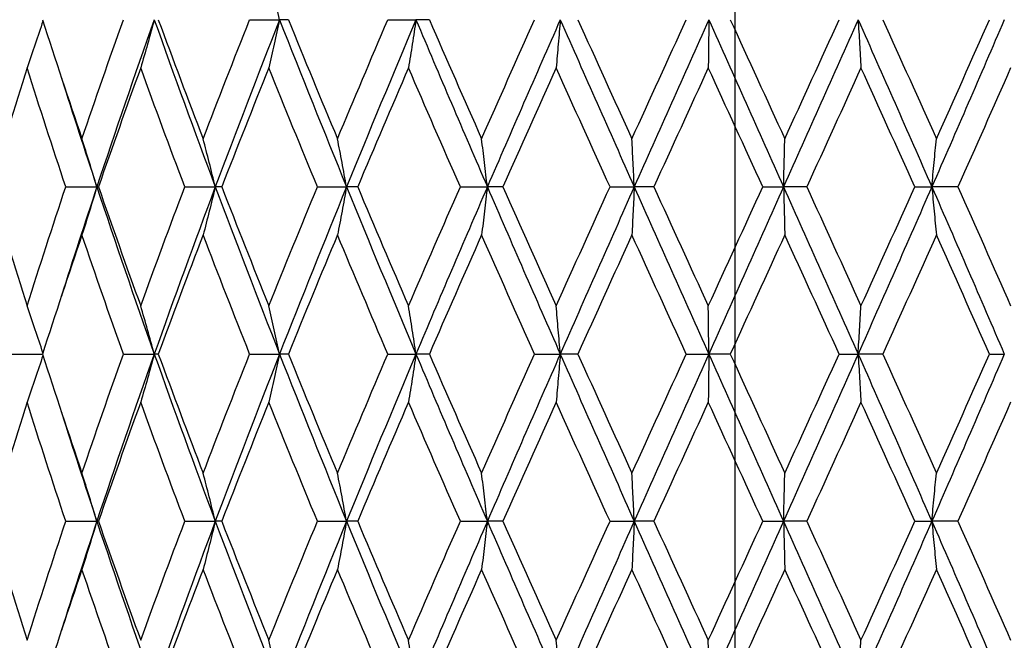
# Model space of a CAD drawing. Units: millimetres. Extents: x 24 to 867, y 24 to 606.
# Drawn here: x 606 to 615, y 205 to 211 of the extents above; entities that cross this region are included whole.
import ezdxf

# ---------------------------------------------------------------- set-up
doc = ezdxf.new("R2010")
doc.units = ezdxf.units.MM
doc.header["$LTSCALE"] = 3
doc.linetypes.add('CHAIN', pattern=[0.3543, 0.2362, -0.0295, 0.0591, -0.0295])
doc.linetypes.add('DASH_DOT', pattern=[0.182, 0.1181, -0.0295, 0.0049, -0.0295])
for name, color, linetype, lineweight, true_color in [('Center Mark (ISO)', 1, 'DASH_DOT', 25, 0xff0000), ('Dimension (ISO)', 7, 'Continuous', 18, 0x00003f), ('Visible (ISO)', 7, 'Continuous', 25, 0x00003f)]:
    doc.layers.add(name, color=color, linetype=linetype, lineweight=lineweight, true_color=true_color)
doc.styles.add('Samuel Heath (ISO)', font='tahoma.ttf')
doc.dimstyles.new('Samuel Heath (ISO)', dxfattribs={"dimscale": 3, "dimtxt": 2.5, "dimasz": 2.5, "dimexe": 1, "dimexo": 1.5, "dimgap": 0.762, "dimtad": 0, "dimtih": 1, "dimtoh": 1, "dimdec": 4, "dimlfac": 0.03937, "dimrnd": 1e-08, "dimzin": 1, "dimdsep": 46, "dimlunit": 5, "dimtxsty": 'Samuel Heath (ISO)', "dimcen": 0.09, "dimdle": 10, "dimclrd": 256, "dimclre": 256, "dimclrt": 256, "dimazin": 0, "dimtfac": 1.2, "dimtmove": 0, "dimatfit": 3, "dimfxl": 0, "dimfrac": 2, "dimtolj": 1, "dimtzin": 0, "dimlwd": 15, "dimlwe": 15, "dimarcsym": 0})

# ---------------------------------------------------------------- blocks, each defined once
blk = doc.blocks.new('*D11')
at = {"layer": 'Defpoints', "color": 0, "transparency": 16777216}
for p in [(772.2993, 271.6346), (552.2993, 195.5128), (772.2993, 195.5128)]:
    blk.add_point(p, dxfattribs=at)
at = {"layer": 'Dimension (ISO)', "color": 176, "lineweight": 15, "true_color": 0x000080, "transparency": 16777216}
for p, q in [((552.2993, 200.0128), (552.2993, 274.6346)), ((772.2993, 200.0128), (772.2993, 274.6346)), ((559.7993, 271.6346), (642.7064, 271.6346)), ((764.7993, 271.6346), (681.8922, 271.6346))]:
    blk.add_line(p, q, dxfattribs=at)
at = {"layer": 'Dimension (ISO)', "color": 176, "true_color": 0x000080, "transparency": 16777216}
for points in [[(559.7993, 272.8846), (559.7993, 270.3846), (552.2993, 271.6346)], [(764.7993, 272.8846), (764.7993, 270.3846), (772.2993, 271.6346)]]:
    blk.add_solid(points, dxfattribs=at)
at = {"layer": 'Dimension (ISO)', "color": 176, "lineweight": 18, "true_color": 0x000080, "transparency": 16777216, "insert": (662.2993, 276.3693), "char_height": 7.5, "attachment_point": 2, "style": 'Samuel Heath (ISO)'}
blk.add_mtext('\\A1;8 11/16', dxfattribs=at)
blk = doc.blocks.new('*D14')
at = {"layer": 'Defpoints', "color": 0, "transparency": 16777216}
for p in [(712.2993, 251.6538), (612.2993, 241.9615), (712.2993, 210.4615)]:
    blk.add_point(p, dxfattribs=at)
at = {"layer": 'Dimension (ISO)', "color": 176, "lineweight": 15, "true_color": 0x000080, "transparency": 16777216}
for p, q in [((612.2993, 246.4615), (612.2993, 254.6538)), ((712.2993, 214.9615), (712.2993, 254.6538)), ((619.7993, 251.6538), (642.7643, 251.6538)), ((704.7993, 251.6538), (681.8343, 251.6538))]:
    blk.add_line(p, q, dxfattribs=at)
at = {"layer": 'Dimension (ISO)', "color": 176, "true_color": 0x000080, "transparency": 16777216}
for points in [[(619.7993, 252.9038), (619.7993, 250.4038), (612.2993, 251.6538)], [(704.7993, 252.9038), (704.7993, 250.4038), (712.2993, 251.6538)]]:
    blk.add_solid(points, dxfattribs=at)
at = {"layer": 'Dimension (ISO)', "color": 176, "lineweight": 18, "true_color": 0x000080, "transparency": 16777216, "insert": (662.2993, 256.3886), "char_height": 7.5, "attachment_point": 2, "style": 'Samuel Heath (ISO)'}
blk.add_mtext('\\A1;3 15/16', dxfattribs=at)

msp = doc.modelspace()

# ---------------------------------------------------------------- linework, layer by layer
at = {"layer": 'Center Mark (ISO)', "linetype": 'CHAIN', "ltscale": 23.990969}
msp.add_line((612.29933, 241.96154), (612.29933, 79.96154), dxfattribs=at)
at = {"layer": 'Visible (ISO)'}
for p, q in [((607.9434, 210.51276), (608.21165, 210.51276)), ((608.2908, 210.51276), (608.21165, 210.51276)), ((609.18417, 210.51276), (609.43673, 210.51276)), ((609.55687, 210.51276), (609.43673, 210.51276)), ((606.29221, 209.01276), (606.57152, 209.01276)), ((606.58587, 209.01276), (606.57152, 209.01276)), ((607.36143, 209.01276), (607.63506, 209.01276)), ((607.69292, 209.01276), (607.63506, 209.01276)), ((608.55223, 209.01276), (608.81345, 209.01276)), ((608.9134, 209.01276), (608.81345, 209.01276)), ((609.83531, 209.01276), (610.07767, 209.01276)), ((610.21725, 209.01276), (610.07767, 209.01276)), ((611.17905, 209.01276), (611.39659, 209.01276)), ((611.57237, 209.01276), (611.39659, 209.01276)), ((612.55038, 209.01276), (612.73774, 209.01276)), ((612.94539, 209.01276), (612.73774, 209.01276)), ((613.91553, 209.01276), (614.0681, 209.01276)), ((614.3025, 209.01276), (614.0681, 209.01276)), ((605.81156, 207.51276), (606.08352, 207.51276)), ((606.8099, 207.51276), (607.08723, 207.51276)), ((607.12344, 207.51276), (607.08723, 207.51276)), ((607.9434, 207.51276), (608.21165, 207.51276)), ((608.2908, 207.51276), (608.21165, 207.51276)), ((609.18417, 207.51276), (609.43673, 207.51276)), ((609.55687, 207.51276), (609.43673, 207.51276)), ((610.50164, 207.51276), (610.7323, 207.51276)), ((610.89047, 207.51276), (610.7323, 207.51276)), ((611.86337, 207.51276), (612.06645, 207.51276)), ((612.25875, 207.51276), (612.06645, 207.51276)), ((613.23584, 207.51276), (613.40633, 207.51276)), ((613.62804, 207.51276), (613.40633, 207.51276)), ((614.58525, 207.51276), (614.71896, 207.51276)), ((606.29221, 206.01276), (606.57152, 206.01276)), ((606.58587, 206.01276), (606.57152, 206.01276)), ((607.36143, 206.01276), (607.63506, 206.01276)), ((607.69292, 206.01276), (607.63506, 206.01276)), ((608.55223, 206.01276), (608.81345, 206.01276)), ((608.9134, 206.01276), (608.81345, 206.01276)), ((609.83531, 206.01276), (610.07767, 206.01276)), ((610.21725, 206.01276), (610.07767, 206.01276)), ((611.17905, 206.01276), (611.39659, 206.01276)), ((611.57237, 206.01276), (611.39659, 206.01276)), ((612.55038, 206.01276), (612.73774, 206.01276)), ((612.94539, 206.01276), (612.73774, 206.01276)), ((613.91553, 206.01276), (614.0681, 206.01276)), ((614.3025, 206.01276), (614.0681, 206.01276))]:
    msp.add_line(p, q, dxfattribs=at)
for points, knots in [([(608.21165, 210.51276), (608.19603, 210.58575), (608.18018, 210.65853), (608.14831, 210.80243), (608.13228, 210.87356), (608.11603, 210.94446)], [0, 0, 0, 0, 0.023991445, 0.023991445, 0.047579063, 0.047579063, 0.047579063, 0.047579063]), ([(606.08731, 210.501), (606.06483, 210.43195), (606.04203, 210.36309), (605.99493, 210.22309), (605.97059, 210.15196), (605.94592, 210.08106)], [0.001288373, 0.001288373, 0.001288373, 0.001288373, 0.023991445, 0.023991445, 0.047579063, 0.047579063, 0.047579063, 0.047579063]), ([(607.08723, 210.51276), (607.06731, 210.43977), (607.0471, 210.36699), (607.00645, 210.22309), (606.98602, 210.15196), (606.9653, 210.08106)], [0, 0, 0, 0, 0.023991445, 0.023991445, 0.047579063, 0.047579063, 0.047579063, 0.047579063]), ([(608.21165, 210.51276), (608.19603, 210.43977), (608.18018, 210.36699), (608.14831, 210.22309), (608.13228, 210.15196), (608.11603, 210.08106)], [0, 0, 0, 0, 0.023991445, 0.023991445, 0.047579063, 0.047579063, 0.047579063, 0.047579063]), ([(609.43673, 210.51276), (609.42579, 210.43977), (609.41469, 210.36699), (609.39237, 210.22309), (609.38115, 210.15196), (609.36977, 210.08106)], [0, 0, 0, 0, 0.023991445, 0.023991445, 0.047579063, 0.047579063, 0.047579063, 0.047579063]), ([(610.7323, 210.51276), (610.72631, 210.43977), (610.72023, 210.36699), (610.70801, 210.22309), (610.70187, 210.15196), (610.69564, 210.08106)], [0, 0, 0, 0, 0.023991445, 0.023991445, 0.047579063, 0.047579063, 0.047579063, 0.047579063]), ([(612.06645, 210.51276), (612.06556, 210.43977), (612.06466, 210.36699), (612.06284, 210.22309), (612.06193, 210.15196), (612.061, 210.08106)], [0, 0, 0, 0, 0.023991445, 0.023991445, 0.047579063, 0.047579063, 0.047579063, 0.047579063]), ([(613.40633, 210.51276), (613.41057, 210.43977), (613.41486, 210.36699), (613.42349, 210.22309), (613.42783, 210.15196), (613.43223, 210.08106)], [0, 0, 0, 0, 0.023991445, 0.023991445, 0.047579063, 0.047579063, 0.047579063, 0.047579063]), ([(606.57152, 209.01276), (606.54963, 209.08575), (606.52743, 209.15853), (606.48276, 209.30243), (606.46031, 209.37356), (606.43754, 209.44446)], [0, 0, 0, 0, 0.023991445, 0.023991445, 0.047579063, 0.047579063, 0.047579063, 0.047579063]), ([(607.63506, 209.01276), (607.61723, 209.08575), (607.59915, 209.15853), (607.56278, 209.30243), (607.5445, 209.37356), (607.52595, 209.44446)], [0, 0, 0, 0, 0.023991445, 0.023991445, 0.047579063, 0.047579063, 0.047579063, 0.047579063]), ([(608.81345, 209.01276), (608.80012, 209.08575), (608.78661, 209.15853), (608.75943, 209.30243), (608.74576, 209.37356), (608.73191, 209.44446)], [0, 0, 0, 0, 0.023991445, 0.023991445, 0.047579063, 0.047579063, 0.047579063, 0.047579063]), ([(610.07767, 209.01276), (610.06918, 209.08575), (610.06056, 209.15853), (610.04324, 209.30243), (610.03453, 209.37356), (610.0257, 209.44446)], [0, 0, 0, 0, 0.023991445, 0.023991445, 0.047579063, 0.047579063, 0.047579063, 0.047579063]), ([(611.39659, 209.01276), (611.39314, 209.08575), (611.38964, 209.15853), (611.3826, 209.30243), (611.37906, 209.37356), (611.37547, 209.44446)], [0, 0, 0, 0, 0.023991445, 0.023991445, 0.047579063, 0.047579063, 0.047579063, 0.047579063]), ([(612.73774, 209.01276), (612.73942, 209.08575), (612.74112, 209.15853), (612.74454, 209.30243), (612.74626, 209.37356), (612.748, 209.44446)], [0, 0, 0, 0, 0.023991445, 0.023991445, 0.047579063, 0.047579063, 0.047579063, 0.047579063]), ([(614.0681, 209.01276), (614.07486, 209.08575), (614.08172, 209.15853), (614.09551, 209.30243), (614.10244, 209.37356), (614.10948, 209.44446)], [0, 0, 0, 0, 0.023991445, 0.023991445, 0.047579063, 0.047579063, 0.047579063, 0.047579063]), ([(606.57152, 209.01276), (606.54963, 208.93977), (606.52743, 208.86699), (606.48276, 208.72309), (606.46031, 208.65196), (606.43754, 208.58106)], [0, 0, 0, 0, 0.023991445, 0.023991445, 0.047579063, 0.047579063, 0.047579063, 0.047579063]), ([(607.63506, 209.01276), (607.61723, 208.93977), (607.59915, 208.86699), (607.56278, 208.72309), (607.5445, 208.65196), (607.52595, 208.58106)], [0, 0, 0, 0, 0.023991445, 0.023991445, 0.047579063, 0.047579063, 0.047579063, 0.047579063]), ([(608.81345, 209.01276), (608.80012, 208.93977), (608.78661, 208.86699), (608.75943, 208.72309), (608.74576, 208.65196), (608.73191, 208.58106)], [0, 0, 0, 0, 0.023991445, 0.023991445, 0.047579063, 0.047579063, 0.047579063, 0.047579063]), ([(610.07767, 209.01276), (610.06918, 208.93977), (610.06056, 208.86699), (610.04324, 208.72309), (610.03453, 208.65196), (610.0257, 208.58106)], [0, 0, 0, 0, 0.023991445, 0.023991445, 0.047579063, 0.047579063, 0.047579063, 0.047579063]), ([(611.39659, 209.01276), (611.39314, 208.93977), (611.38964, 208.86699), (611.3826, 208.72309), (611.37906, 208.65196), (611.37547, 208.58106)], [0, 0, 0, 0, 0.023991445, 0.023991445, 0.047579063, 0.047579063, 0.047579063, 0.047579063]), ([(612.73774, 209.01276), (612.73942, 208.93977), (612.74112, 208.86699), (612.74454, 208.72309), (612.74626, 208.65196), (612.748, 208.58106)], [0, 0, 0, 0, 0.023991445, 0.023991445, 0.047579063, 0.047579063, 0.047579063, 0.047579063]), ([(614.0681, 209.01276), (614.07486, 208.93977), (614.08172, 208.86699), (614.09551, 208.72309), (614.10244, 208.65196), (614.10948, 208.58106)], [0, 0, 0, 0, 0.023991445, 0.023991445, 0.047579063, 0.047579063, 0.047579063, 0.047579063]), ([(606.08731, 207.52452), (606.06483, 207.59357), (606.04203, 207.66243), (605.99493, 207.80243), (605.97059, 207.87356), (605.94592, 207.94446)], [0.001288373, 0.001288373, 0.001288373, 0.001288373, 0.023991445, 0.023991445, 0.047579063, 0.047579063, 0.047579063, 0.047579063]), ([(607.08723, 207.51276), (607.06731, 207.58575), (607.0471, 207.65853), (607.00645, 207.80243), (606.98602, 207.87356), (606.9653, 207.94446)], [0, 0, 0, 0, 0.023991445, 0.023991445, 0.047579063, 0.047579063, 0.047579063, 0.047579063]), ([(608.21165, 207.51276), (608.19603, 207.58575), (608.18018, 207.65853), (608.14831, 207.80243), (608.13228, 207.87356), (608.11603, 207.94446)], [0, 0, 0, 0, 0.023991445, 0.023991445, 0.047579063, 0.047579063, 0.047579063, 0.047579063]), ([(609.43673, 207.51276), (609.42579, 207.58575), (609.41469, 207.65853), (609.39237, 207.80243), (609.38115, 207.87356), (609.36977, 207.94446)], [0, 0, 0, 0, 0.023991445, 0.023991445, 0.047579063, 0.047579063, 0.047579063, 0.047579063]), ([(610.7323, 207.51276), (610.72631, 207.58575), (610.72023, 207.65853), (610.70801, 207.80243), (610.70187, 207.87356), (610.69564, 207.94446)], [0, 0, 0, 0, 0.023991445, 0.023991445, 0.047579063, 0.047579063, 0.047579063, 0.047579063]), ([(612.06645, 207.51276), (612.06556, 207.58575), (612.06466, 207.65853), (612.06284, 207.80243), (612.06193, 207.87356), (612.061, 207.94446)], [0, 0, 0, 0, 0.023991445, 0.023991445, 0.047579063, 0.047579063, 0.047579063, 0.047579063]), ([(613.40633, 207.51276), (613.41057, 207.58575), (613.41486, 207.65853), (613.42349, 207.80243), (613.42783, 207.87356), (613.43223, 207.94446)], [0, 0, 0, 0, 0.023991445, 0.023991445, 0.047579063, 0.047579063, 0.047579063, 0.047579063]), ([(606.08731, 207.501), (606.06483, 207.43195), (606.04203, 207.36309), (605.99493, 207.22309), (605.97059, 207.15196), (605.94592, 207.08106)], [0.001288373, 0.001288373, 0.001288373, 0.001288373, 0.023991445, 0.023991445, 0.047579063, 0.047579063, 0.047579063, 0.047579063]), ([(607.08723, 207.51276), (607.06731, 207.43977), (607.0471, 207.36699), (607.00645, 207.22309), (606.98602, 207.15196), (606.9653, 207.08106)], [0, 0, 0, 0, 0.023991445, 0.023991445, 0.047579063, 0.047579063, 0.047579063, 0.047579063]), ([(608.21165, 207.51276), (608.19603, 207.43977), (608.18018, 207.36699), (608.14831, 207.22309), (608.13228, 207.15196), (608.11603, 207.08106)], [0, 0, 0, 0, 0.023991445, 0.023991445, 0.047579063, 0.047579063, 0.047579063, 0.047579063]), ([(609.43673, 207.51276), (609.42579, 207.43977), (609.41469, 207.36699), (609.39237, 207.22309), (609.38115, 207.15196), (609.36977, 207.08106)], [0, 0, 0, 0, 0.023991445, 0.023991445, 0.047579063, 0.047579063, 0.047579063, 0.047579063]), ([(610.7323, 207.51276), (610.72631, 207.43977), (610.72023, 207.36699), (610.70801, 207.22309), (610.70187, 207.15196), (610.69564, 207.08106)], [0, 0, 0, 0, 0.023991445, 0.023991445, 0.047579063, 0.047579063, 0.047579063, 0.047579063]), ([(612.06645, 207.51276), (612.06556, 207.43977), (612.06466, 207.36699), (612.06284, 207.22309), (612.06193, 207.15196), (612.061, 207.08106)], [0, 0, 0, 0, 0.023991445, 0.023991445, 0.047579063, 0.047579063, 0.047579063, 0.047579063]), ([(613.40633, 207.51276), (613.41057, 207.43977), (613.41486, 207.36699), (613.42349, 207.22309), (613.42783, 207.15196), (613.43223, 207.08106)], [0, 0, 0, 0, 0.023991445, 0.023991445, 0.047579063, 0.047579063, 0.047579063, 0.047579063]), ([(606.57152, 206.01276), (606.54963, 206.08575), (606.52743, 206.15853), (606.48276, 206.30243), (606.46031, 206.37356), (606.43754, 206.44446)], [0, 0, 0, 0, 0.023991445, 0.023991445, 0.047579063, 0.047579063, 0.047579063, 0.047579063]), ([(607.63506, 206.01276), (607.61723, 206.08575), (607.59915, 206.15853), (607.56278, 206.30243), (607.5445, 206.37356), (607.52595, 206.44446)], [0, 0, 0, 0, 0.023991445, 0.023991445, 0.047579063, 0.047579063, 0.047579063, 0.047579063]), ([(608.81345, 206.01276), (608.80012, 206.08575), (608.78661, 206.15853), (608.75943, 206.30243), (608.74576, 206.37356), (608.73191, 206.44446)], [0, 0, 0, 0, 0.023991445, 0.023991445, 0.047579063, 0.047579063, 0.047579063, 0.047579063]), ([(610.07767, 206.01276), (610.06918, 206.08575), (610.06056, 206.15853), (610.04324, 206.30243), (610.03453, 206.37356), (610.0257, 206.44446)], [0, 0, 0, 0, 0.023991445, 0.023991445, 0.047579063, 0.047579063, 0.047579063, 0.047579063]), ([(611.39659, 206.01276), (611.39314, 206.08575), (611.38964, 206.15853), (611.3826, 206.30243), (611.37906, 206.37356), (611.37547, 206.44446)], [0, 0, 0, 0, 0.023991445, 0.023991445, 0.047579063, 0.047579063, 0.047579063, 0.047579063]), ([(612.73774, 206.01276), (612.73942, 206.08575), (612.74112, 206.15853), (612.74454, 206.30243), (612.74626, 206.37356), (612.748, 206.44446)], [0, 0, 0, 0, 0.023991445, 0.023991445, 0.047579063, 0.047579063, 0.047579063, 0.047579063]), ([(614.0681, 206.01276), (614.07486, 206.08575), (614.08172, 206.15853), (614.09551, 206.30243), (614.10244, 206.37356), (614.10948, 206.44446)], [0, 0, 0, 0, 0.023991445, 0.023991445, 0.047579063, 0.047579063, 0.047579063, 0.047579063]), ([(606.57152, 206.01276), (606.54963, 205.93977), (606.52743, 205.86699), (606.48276, 205.72309), (606.46031, 205.65196), (606.43754, 205.58106)], [0, 0, 0, 0, 0.023991445, 0.023991445, 0.047579063, 0.047579063, 0.047579063, 0.047579063]), ([(607.63506, 206.01276), (607.61723, 205.93977), (607.59915, 205.86699), (607.56278, 205.72309), (607.5445, 205.65196), (607.52595, 205.58106)], [0, 0, 0, 0, 0.023991445, 0.023991445, 0.047579063, 0.047579063, 0.047579063, 0.047579063]), ([(608.81345, 206.01276), (608.80012, 205.93977), (608.78661, 205.86699), (608.75943, 205.72309), (608.74576, 205.65196), (608.73191, 205.58106)], [0, 0, 0, 0, 0.023991445, 0.023991445, 0.047579063, 0.047579063, 0.047579063, 0.047579063]), ([(610.07767, 206.01276), (610.06918, 205.93977), (610.06056, 205.86699), (610.04324, 205.72309), (610.03453, 205.65196), (610.0257, 205.58106)], [0, 0, 0, 0, 0.023991445, 0.023991445, 0.047579063, 0.047579063, 0.047579063, 0.047579063]), ([(611.39659, 206.01276), (611.39314, 205.93977), (611.38964, 205.86699), (611.3826, 205.72309), (611.37906, 205.65196), (611.37547, 205.58106)], [0, 0, 0, 0, 0.023991445, 0.023991445, 0.047579063, 0.047579063, 0.047579063, 0.047579063]), ([(612.73774, 206.01276), (612.73942, 205.93977), (612.74112, 205.86699), (612.74454, 205.72309), (612.74626, 205.65196), (612.748, 205.58106)], [0, 0, 0, 0, 0.023991445, 0.023991445, 0.047579063, 0.047579063, 0.047579063, 0.047579063]), ([(614.0681, 206.01276), (614.07486, 205.93977), (614.08172, 205.86699), (614.09551, 205.72309), (614.10244, 205.65196), (614.10948, 205.58106)], [0, 0, 0, 0, 0.023991445, 0.023991445, 0.047579063, 0.047579063, 0.047579063, 0.047579063]), ([(608.21165, 204.51276), (608.19603, 204.58575), (608.18018, 204.65853), (608.14831, 204.80243), (608.13228, 204.87356), (608.11603, 204.94446)], [0, 0, 0, 0, 0.023991445, 0.023991445, 0.047579063, 0.047579063, 0.047579063, 0.047579063]), ([(609.43673, 204.51276), (609.42579, 204.58575), (609.41469, 204.65853), (609.39237, 204.80243), (609.38115, 204.87356), (609.36977, 204.94446)], [0, 0, 0, 0, 0.023991445, 0.023991445, 0.047579063, 0.047579063, 0.047579063, 0.047579063]), ([(610.7323, 204.51276), (610.72631, 204.58575), (610.72023, 204.65853), (610.70801, 204.80243), (610.70187, 204.87356), (610.69564, 204.94446)], [0, 0, 0, 0, 0.023991445, 0.023991445, 0.047579063, 0.047579063, 0.047579063, 0.047579063]), ([(612.06645, 204.51276), (612.06556, 204.58575), (612.06466, 204.65853), (612.06284, 204.80243), (612.06193, 204.87356), (612.061, 204.94446)], [0, 0, 0, 0, 0.023991445, 0.023991445, 0.047579063, 0.047579063, 0.047579063, 0.047579063]), ([(613.40633, 204.51276), (613.41057, 204.58575), (613.41486, 204.65853), (613.42349, 204.80243), (613.42783, 204.87356), (613.43223, 204.94446)], [0, 0, 0, 0, 0.023991445, 0.023991445, 0.047579063, 0.047579063, 0.047579063, 0.047579063])]:
    msp.add_open_spline(points, degree=3, knots=knots, dxfattribs=at)
for points in [[(606.08352, 210.51276), (606.19835, 210.15666), (606.31641, 209.80056), (606.43754, 209.44446)], [(606.43754, 209.44446), (606.55867, 209.80056), (606.68285, 210.15666), (606.8099, 210.51276)], [(607.08723, 210.51276), (606.90979, 210.01276), (606.73771, 209.51276), (606.57152, 209.01276)], [(607.08723, 210.51276), (607.26466, 210.01276), (607.44746, 209.51276), (607.63506, 209.01276)], [(607.12344, 210.51276), (607.25498, 210.15666), (607.38922, 209.80056), (607.52595, 209.44446)], [(607.52595, 209.44446), (607.66269, 209.80056), (607.80191, 210.15666), (607.9434, 210.51276)], [(608.21165, 210.51276), (608.01505, 210.01276), (607.82266, 209.51276), (607.63506, 209.01276)], [(608.21165, 210.51276), (608.40825, 210.01276), (608.60906, 209.51276), (608.81345, 209.01276)], [(608.2908, 210.51276), (608.43582, 210.15666), (608.58293, 209.80056), (608.73191, 209.44446)], [(608.73191, 209.44446), (608.88088, 209.80056), (609.03171, 210.15666), (609.18417, 210.51276)], [(609.43673, 210.51276), (609.22581, 210.01276), (609.01784, 209.51276), (608.81345, 209.01276)], [(609.43673, 210.51276), (609.64765, 210.01276), (609.86152, 209.51276), (610.07767, 209.01276)], [(609.55687, 210.51276), (609.7118, 210.15666), (609.86815, 209.80056), (610.0257, 209.44446)], [(610.0257, 209.44446), (610.18324, 209.80056), (610.34197, 210.15666), (610.50164, 210.51276)], [(610.7323, 210.51276), (610.51225, 210.01276), (610.29382, 209.51276), (610.07767, 209.01276)], [(610.7323, 210.51276), (610.95234, 210.01276), (611.174, 209.51276), (611.39659, 209.01276)], [(610.89047, 210.51276), (611.05149, 210.15666), (611.21324, 209.80056), (611.37547, 209.44446)], [(611.37547, 209.44446), (611.53771, 209.80056), (611.70043, 210.15666), (611.86337, 210.51276)], [(612.06645, 210.51276), (611.84269, 210.01276), (611.61918, 209.51276), (611.39659, 209.01276)], [(612.06645, 210.51276), (612.2902, 210.01276), (612.5142, 209.51276), (612.73774, 209.01276)], [(612.25875, 210.51276), (612.4219, 210.15666), (612.58507, 209.80056), (612.748, 209.44446)], [(613.40633, 210.51276), (613.18438, 210.01276), (612.96129, 209.51276), (612.73774, 209.01276)], [(612.748, 209.44446), (612.91093, 209.80056), (613.07363, 210.15666), (613.23584, 210.51276)], [(613.40633, 210.51276), (613.62829, 210.01276), (613.8491, 209.51276), (614.0681, 209.01276)], [(613.62804, 210.51276), (613.7893, 210.15666), (613.94986, 209.80056), (614.10948, 209.44446)], [(614.71896, 210.51276), (614.50427, 210.01276), (614.2871, 209.51276), (614.0681, 209.01276)], [(614.10948, 209.44446), (614.26909, 209.80056), (614.42777, 210.15666), (614.58525, 210.51276)], [(605.94592, 210.08106), (605.83374, 209.72496), (605.72488, 209.36886), (605.6195, 209.01276)], [(606.29221, 209.01276), (606.17359, 209.36886), (606.05809, 209.72496), (605.94592, 210.08106)], [(606.9653, 210.08106), (606.83598, 209.72496), (606.70943, 209.36886), (606.58587, 209.01276)], [(607.36143, 209.01276), (607.22674, 209.36886), (607.09463, 209.72496), (606.9653, 210.08106)], [(608.11603, 210.08106), (607.97274, 209.72496), (607.83163, 209.36886), (607.69292, 209.01276)], [(608.55223, 209.01276), (608.4048, 209.36886), (608.25933, 209.72496), (608.11603, 210.08106)], [(609.36977, 210.08106), (609.21604, 209.72496), (609.06384, 209.36886), (608.9134, 209.01276)], [(609.83531, 209.01276), (609.67876, 209.36886), (609.5235, 209.72496), (609.36977, 210.08106)], [(610.69564, 210.08106), (610.53526, 209.72496), (610.37571, 209.36886), (610.21725, 209.01276)], [(611.17905, 209.01276), (611.01725, 209.36886), (610.85603, 209.72496), (610.69564, 210.08106)], [(612.061, 210.08106), (611.89791, 209.72496), (611.73495, 209.36886), (611.57237, 209.01276)], [(612.55038, 209.01276), (612.3873, 209.36886), (612.22409, 209.72496), (612.061, 210.08106)], [(613.43223, 210.08106), (613.27046, 209.72496), (613.10809, 209.36886), (612.94539, 209.01276)], [(613.91553, 209.01276), (613.75519, 209.36886), (613.594, 209.72496), (613.43223, 210.08106)], [(614.77556, 210.08106), (614.61908, 209.72496), (614.46131, 209.36886), (614.3025, 209.01276)], [(606.25356, 209.9925), (606.35695, 209.66592), (606.46298, 209.33934), (606.57152, 209.01276)], [(605.6195, 209.01276), (605.72488, 208.65666), (605.83374, 208.30056), (605.94592, 207.94446)], [(605.94592, 207.94446), (606.05809, 208.30056), (606.17359, 208.65666), (606.29221, 209.01276)], [(606.57152, 209.01276), (606.46298, 208.68618), (606.35695, 208.3596), (606.25356, 208.03302)], [(606.57152, 209.01276), (606.73771, 208.51276), (606.90979, 208.01276), (607.08723, 207.51276)], [(606.58587, 209.01276), (606.70943, 208.65666), (606.83598, 208.30056), (606.9653, 207.94446)], [(606.9653, 207.94446), (607.09463, 208.30056), (607.22674, 208.65666), (607.36143, 209.01276)], [(607.63506, 209.01276), (607.44746, 208.51276), (607.26466, 208.01276), (607.08723, 207.51276)], [(607.63506, 209.01276), (607.82266, 208.51276), (608.01505, 208.01276), (608.21165, 207.51276)], [(607.69292, 209.01276), (607.83163, 208.65666), (607.97274, 208.30056), (608.11603, 207.94446)], [(608.11603, 207.94446), (608.25933, 208.30056), (608.4048, 208.65666), (608.55223, 209.01276)], [(608.81345, 209.01276), (608.60906, 208.51276), (608.40825, 208.01276), (608.21165, 207.51276)], [(608.81345, 209.01276), (609.01784, 208.51276), (609.22581, 208.01276), (609.43673, 207.51276)], [(608.9134, 209.01276), (609.06384, 208.65666), (609.21604, 208.30056), (609.36977, 207.94446)], [(609.36977, 207.94446), (609.5235, 208.30056), (609.67876, 208.65666), (609.83531, 209.01276)], [(610.07767, 209.01276), (609.86152, 208.51276), (609.64765, 208.01276), (609.43673, 207.51276)], [(610.07767, 209.01276), (610.29382, 208.51276), (610.51225, 208.01276), (610.7323, 207.51276)], [(610.21725, 209.01276), (610.37571, 208.65666), (610.53526, 208.30056), (610.69564, 207.94446)], [(610.69564, 207.94446), (610.85603, 208.30056), (611.01725, 208.65666), (611.17905, 209.01276)], [(611.39659, 209.01276), (611.174, 208.51276), (610.95234, 208.01276), (610.7323, 207.51276)], [(611.39659, 209.01276), (611.61918, 208.51276), (611.84269, 208.01276), (612.06645, 207.51276)], [(611.57237, 209.01276), (611.73495, 208.65666), (611.89791, 208.30056), (612.061, 207.94446)], [(612.061, 207.94446), (612.22409, 208.30056), (612.3873, 208.65666), (612.55038, 209.01276)], [(612.73774, 209.01276), (612.5142, 208.51276), (612.2902, 208.01276), (612.06645, 207.51276)], [(612.73774, 209.01276), (612.96129, 208.51276), (613.18438, 208.01276), (613.40633, 207.51276)], [(612.94539, 209.01276), (613.10809, 208.65666), (613.27046, 208.30056), (613.43223, 207.94446)], [(614.0681, 209.01276), (613.8491, 208.51276), (613.62829, 208.01276), (613.40633, 207.51276)], [(613.43223, 207.94446), (613.594, 208.30056), (613.75519, 208.65666), (613.91553, 209.01276)], [(614.0681, 209.01276), (614.2871, 208.51276), (614.50427, 208.01276), (614.71896, 207.51276)], [(614.3025, 209.01276), (614.46131, 208.65666), (614.61908, 208.30056), (614.77556, 207.94446)], [(606.43754, 208.58106), (606.31641, 208.22496), (606.19835, 207.86886), (606.08352, 207.51276)], [(606.8099, 207.51276), (606.68285, 207.86886), (606.55867, 208.22496), (606.43754, 208.58106)], [(607.52595, 208.58106), (607.38922, 208.22496), (607.25498, 207.86886), (607.12344, 207.51276)], [(607.9434, 207.51276), (607.80191, 207.86886), (607.66269, 208.22496), (607.52595, 208.58106)], [(608.73191, 208.58106), (608.58293, 208.22496), (608.43582, 207.86886), (608.2908, 207.51276)], [(609.18417, 207.51276), (609.03171, 207.86886), (608.88088, 208.22496), (608.73191, 208.58106)], [(610.0257, 208.58106), (609.86815, 208.22496), (609.7118, 207.86886), (609.55687, 207.51276)], [(610.50164, 207.51276), (610.34197, 207.86886), (610.18324, 208.22496), (610.0257, 208.58106)], [(611.37547, 208.58106), (611.21324, 208.22496), (611.05149, 207.86886), (610.89047, 207.51276)], [(611.86337, 207.51276), (611.70043, 207.86886), (611.53771, 208.22496), (611.37547, 208.58106)], [(612.748, 208.58106), (612.58507, 208.22496), (612.4219, 207.86886), (612.25875, 207.51276)], [(613.23584, 207.51276), (613.07363, 207.86886), (612.91093, 208.22496), (612.748, 208.58106)], [(614.10948, 208.58106), (613.94986, 208.22496), (613.7893, 207.86886), (613.62804, 207.51276)], [(614.58525, 207.51276), (614.42777, 207.86886), (614.26909, 208.22496), (614.10948, 208.58106)], [(606.08352, 207.51276), (606.19835, 207.15666), (606.31641, 206.80056), (606.43754, 206.44446)], [(606.43754, 206.44446), (606.55867, 206.80056), (606.68285, 207.15666), (606.8099, 207.51276)], [(607.08723, 207.51276), (606.90979, 207.01276), (606.73771, 206.51276), (606.57152, 206.01276)], [(607.08723, 207.51276), (607.26466, 207.01276), (607.44746, 206.51276), (607.63506, 206.01276)], [(607.12344, 207.51276), (607.25498, 207.15666), (607.38922, 206.80056), (607.52595, 206.44446)], [(607.52595, 206.44446), (607.66269, 206.80056), (607.80191, 207.15666), (607.9434, 207.51276)], [(608.21165, 207.51276), (608.01505, 207.01276), (607.82266, 206.51276), (607.63506, 206.01276)], [(608.21165, 207.51276), (608.40825, 207.01276), (608.60906, 206.51276), (608.81345, 206.01276)], [(608.2908, 207.51276), (608.43582, 207.15666), (608.58293, 206.80056), (608.73191, 206.44446)], [(608.73191, 206.44446), (608.88088, 206.80056), (609.03171, 207.15666), (609.18417, 207.51276)], [(609.43673, 207.51276), (609.22581, 207.01276), (609.01784, 206.51276), (608.81345, 206.01276)], [(609.43673, 207.51276), (609.64765, 207.01276), (609.86152, 206.51276), (610.07767, 206.01276)], [(609.55687, 207.51276), (609.7118, 207.15666), (609.86815, 206.80056), (610.0257, 206.44446)], [(610.0257, 206.44446), (610.18324, 206.80056), (610.34197, 207.15666), (610.50164, 207.51276)], [(610.7323, 207.51276), (610.51225, 207.01276), (610.29382, 206.51276), (610.07767, 206.01276)], [(610.7323, 207.51276), (610.95234, 207.01276), (611.174, 206.51276), (611.39659, 206.01276)], [(610.89047, 207.51276), (611.05149, 207.15666), (611.21324, 206.80056), (611.37547, 206.44446)], [(611.37547, 206.44446), (611.53771, 206.80056), (611.70043, 207.15666), (611.86337, 207.51276)], [(612.06645, 207.51276), (611.84269, 207.01276), (611.61918, 206.51276), (611.39659, 206.01276)], [(612.06645, 207.51276), (612.2902, 207.01276), (612.5142, 206.51276), (612.73774, 206.01276)], [(612.25875, 207.51276), (612.4219, 207.15666), (612.58507, 206.80056), (612.748, 206.44446)], [(613.40633, 207.51276), (613.18438, 207.01276), (612.96129, 206.51276), (612.73774, 206.01276)], [(612.748, 206.44446), (612.91093, 206.80056), (613.07363, 207.15666), (613.23584, 207.51276)], [(613.40633, 207.51276), (613.62829, 207.01276), (613.8491, 206.51276), (614.0681, 206.01276)], [(613.62804, 207.51276), (613.7893, 207.15666), (613.94986, 206.80056), (614.10948, 206.44446)], [(614.71896, 207.51276), (614.50427, 207.01276), (614.2871, 206.51276), (614.0681, 206.01276)], [(614.10948, 206.44446), (614.26909, 206.80056), (614.42777, 207.15666), (614.58525, 207.51276)], [(605.94592, 207.08106), (605.83374, 206.72496), (605.72488, 206.36886), (605.6195, 206.01276)], [(606.29221, 206.01276), (606.17359, 206.36886), (606.05809, 206.72496), (605.94592, 207.08106)], [(606.9653, 207.08106), (606.83598, 206.72496), (606.70943, 206.36886), (606.58587, 206.01276)], [(607.36143, 206.01276), (607.22674, 206.36886), (607.09463, 206.72496), (606.9653, 207.08106)], [(608.11603, 207.08106), (607.97274, 206.72496), (607.83163, 206.36886), (607.69292, 206.01276)], [(608.55223, 206.01276), (608.4048, 206.36886), (608.25933, 206.72496), (608.11603, 207.08106)], [(609.36977, 207.08106), (609.21604, 206.72496), (609.06384, 206.36886), (608.9134, 206.01276)], [(609.83531, 206.01276), (609.67876, 206.36886), (609.5235, 206.72496), (609.36977, 207.08106)], [(610.69564, 207.08106), (610.53526, 206.72496), (610.37571, 206.36886), (610.21725, 206.01276)], [(611.17905, 206.01276), (611.01725, 206.36886), (610.85603, 206.72496), (610.69564, 207.08106)], [(612.061, 207.08106), (611.89791, 206.72496), (611.73495, 206.36886), (611.57237, 206.01276)], [(612.55038, 206.01276), (612.3873, 206.36886), (612.22409, 206.72496), (612.061, 207.08106)], [(613.43223, 207.08106), (613.27046, 206.72496), (613.10809, 206.36886), (612.94539, 206.01276)], [(613.91553, 206.01276), (613.75519, 206.36886), (613.594, 206.72496), (613.43223, 207.08106)], [(614.77556, 207.08106), (614.61908, 206.72496), (614.46131, 206.36886), (614.3025, 206.01276)], [(606.25356, 206.9925), (606.35695, 206.66592), (606.46298, 206.33934), (606.57152, 206.01276)], [(605.6195, 206.01276), (605.72488, 205.65666), (605.83374, 205.30056), (605.94592, 204.94446)], [(605.94592, 204.94446), (606.05809, 205.30056), (606.17359, 205.65666), (606.29221, 206.01276)], [(606.57152, 206.01276), (606.46298, 205.68618), (606.35695, 205.3596), (606.25356, 205.03302)], [(606.57152, 206.01276), (606.73771, 205.51276), (606.90979, 205.01276), (607.08723, 204.51276)], [(606.58587, 206.01276), (606.70943, 205.65666), (606.83598, 205.30056), (606.9653, 204.94446)], [(606.9653, 204.94446), (607.09463, 205.30056), (607.22674, 205.65666), (607.36143, 206.01276)], [(607.63506, 206.01276), (607.44746, 205.51276), (607.26466, 205.01276), (607.08723, 204.51276)], [(607.63506, 206.01276), (607.82266, 205.51276), (608.01505, 205.01276), (608.21165, 204.51276)], [(607.69292, 206.01276), (607.83163, 205.65666), (607.97274, 205.30056), (608.11603, 204.94446)], [(608.11603, 204.94446), (608.25933, 205.30056), (608.4048, 205.65666), (608.55223, 206.01276)], [(608.81345, 206.01276), (608.60906, 205.51276), (608.40825, 205.01276), (608.21165, 204.51276)], [(608.81345, 206.01276), (609.01784, 205.51276), (609.22581, 205.01276), (609.43673, 204.51276)], [(608.9134, 206.01276), (609.06384, 205.65666), (609.21604, 205.30056), (609.36977, 204.94446)], [(609.36977, 204.94446), (609.5235, 205.30056), (609.67876, 205.65666), (609.83531, 206.01276)], [(610.07767, 206.01276), (609.86152, 205.51276), (609.64765, 205.01276), (609.43673, 204.51276)], [(610.07767, 206.01276), (610.29382, 205.51276), (610.51225, 205.01276), (610.7323, 204.51276)], [(610.21725, 206.01276), (610.37571, 205.65666), (610.53526, 205.30056), (610.69564, 204.94446)], [(610.69564, 204.94446), (610.85603, 205.30056), (611.01725, 205.65666), (611.17905, 206.01276)], [(611.39659, 206.01276), (611.174, 205.51276), (610.95234, 205.01276), (610.7323, 204.51276)], [(611.39659, 206.01276), (611.61918, 205.51276), (611.84269, 205.01276), (612.06645, 204.51276)], [(611.57237, 206.01276), (611.73495, 205.65666), (611.89791, 205.30056), (612.061, 204.94446)], [(612.061, 204.94446), (612.22409, 205.30056), (612.3873, 205.65666), (612.55038, 206.01276)], [(612.73774, 206.01276), (612.5142, 205.51276), (612.2902, 205.01276), (612.06645, 204.51276)], [(612.73774, 206.01276), (612.96129, 205.51276), (613.18438, 205.01276), (613.40633, 204.51276)], [(612.94539, 206.01276), (613.10809, 205.65666), (613.27046, 205.30056), (613.43223, 204.94446)], [(614.0681, 206.01276), (613.8491, 205.51276), (613.62829, 205.01276), (613.40633, 204.51276)], [(613.43223, 204.94446), (613.594, 205.30056), (613.75519, 205.65666), (613.91553, 206.01276)], [(614.0681, 206.01276), (614.2871, 205.51276), (614.50427, 205.01276), (614.71896, 204.51276)], [(614.3025, 206.01276), (614.46131, 205.65666), (614.61908, 205.30056), (614.77556, 204.94446)], [(606.43754, 205.58106), (606.31641, 205.22496), (606.19835, 204.86886), (606.08352, 204.51276)], [(606.8099, 204.51276), (606.68285, 204.86886), (606.55867, 205.22496), (606.43754, 205.58106)], [(607.52595, 205.58106), (607.38922, 205.22496), (607.25498, 204.86886), (607.12344, 204.51276)], [(607.9434, 204.51276), (607.80191, 204.86886), (607.66269, 205.22496), (607.52595, 205.58106)], [(608.73191, 205.58106), (608.58293, 205.22496), (608.43582, 204.86886), (608.2908, 204.51276)], [(609.18417, 204.51276), (609.03171, 204.86886), (608.88088, 205.22496), (608.73191, 205.58106)], [(610.0257, 205.58106), (609.86815, 205.22496), (609.7118, 204.86886), (609.55687, 204.51276)], [(610.50164, 204.51276), (610.34197, 204.86886), (610.18324, 205.22496), (610.0257, 205.58106)], [(611.37547, 205.58106), (611.21324, 205.22496), (611.05149, 204.86886), (610.89047, 204.51276)], [(611.86337, 204.51276), (611.70043, 204.86886), (611.53771, 205.22496), (611.37547, 205.58106)], [(612.748, 205.58106), (612.58507, 205.22496), (612.4219, 204.86886), (612.25875, 204.51276)], [(613.23584, 204.51276), (613.07363, 204.86886), (612.91093, 205.22496), (612.748, 205.58106)], [(614.10948, 205.58106), (613.94986, 205.22496), (613.7893, 204.86886), (613.62804, 204.51276)], [(614.58525, 204.51276), (614.42777, 204.86886), (614.26909, 205.22496), (614.10948, 205.58106)]]:
    msp.add_open_spline(points, degree=3, dxfattribs=at)

# ---------------------------------------------------------------- dimensions: what is measured, and where the dimension line sits
at = {"layer": 'Dimension (ISO)', "color": 176, "lineweight": 18, "true_color": 0x000080}
for base, p1, p2, picture, middle in [((772.29933, 271.63462), (552.29933, 195.51276), (772.29933, 195.51276), '*D11', (662.29933, 271.63462)), ((712.29933, 251.65385), (612.29933, 241.96154), (712.29933, 210.46154), '*D14', (662.29933, 251.65385))]:
    dim = msp.add_linear_dim(base=base, p1=p1, p2=p2, angle=180, dimstyle='Samuel Heath (ISO)', override={"dimgap": 0.762, "dimtih": 0, "dimtoh": 0, "dimdec": 4, "dimlfac": 0.03937, "dimtol": 0, "dimlim": 0, "dimtp": 0, "dimtm": 0, "dimtdec": 2, "dimtofl": 0, "dimatfit": 1}, dxfattribs=at)
    dim.commit()
    dim.dimension.update_dxf_attribs({"geometry": picture, "text_midpoint": middle, "dimtype": 160})

doc.saveas('drawing.dxf')
